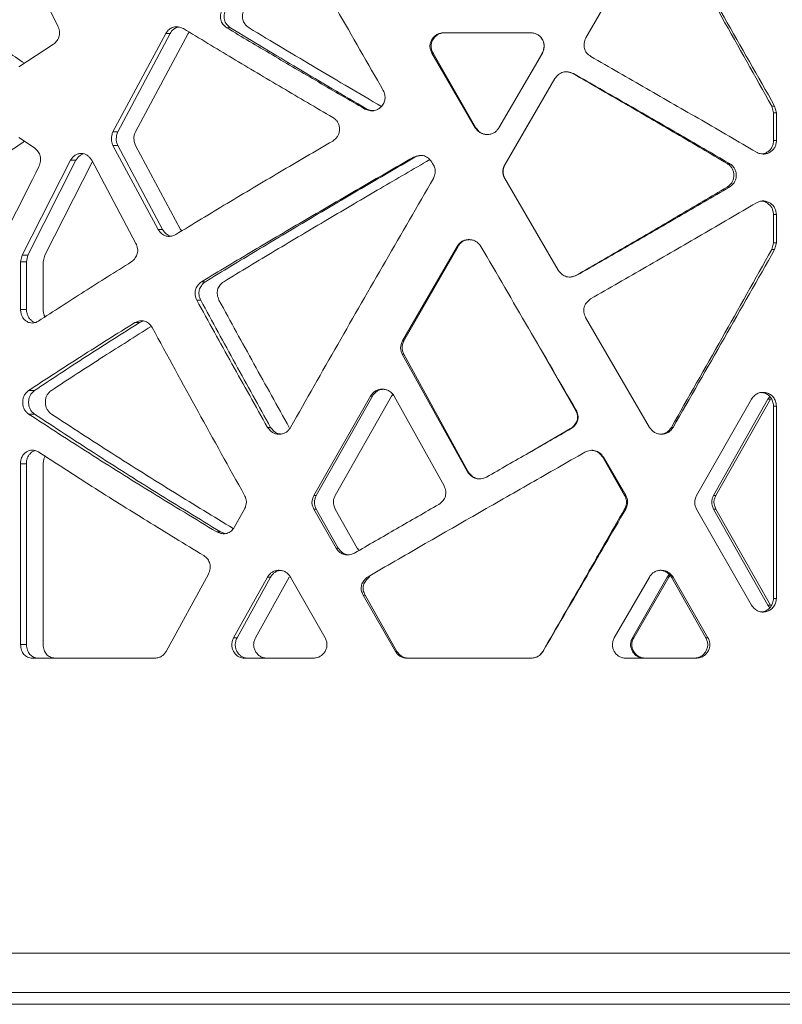
# Model space of a CAD drawing. Units: millimetres. Extents: x 53 to 9233, y 18649 to 27846.
# Drawn here: x 6506 to 6700, y 24160 to 24411 of the extents above; entities that cross this region are included whole.
import ezdxf

# ---------------------------------------------------------------- set-up
doc = ezdxf.new("R2010")
doc.units = ezdxf.units.MM

msp = doc.modelspace()

# ---------------------------------------------------------------- linework, layer by layer
at = {"color": 7, "linetype": 'Continuous', "lineweight": 5}
for p, q in [((6649.82, 24406.14), (6665.99, 24434.02)), ((6504.7, 24430.68), (6515.61, 24409.21)), ((6559.51, 24408.66), (6558.61, 24408.66)), ((6529.64, 24382.26), (6543.05, 24407.23)), ((6530.88, 24382.26), (6544.13, 24407.23)), ((6548.72, 24407.23), (6535.37, 24382.26)), ((6544.13, 24407.23), (6543.05, 24407.23)), ((6549.03, 24407.58), (6548.72, 24407.23)), ((6613.7, 24407.44), (6635.77, 24407.44)), ((6514.48, 24404.49), (6505.73, 24398.75)), ((6621.71, 24383.28), (6610.69, 24402.25)), ((6610.98, 24402.25), (6610.69, 24402.25)), ((6621.87, 24383.28), (6610.98, 24402.25)), ((6638.79, 24402.25), (6627.75, 24383.28)), ((6638.76, 24402.25), (6635.57, 24396.71)), ((6638.76, 24402.25), (6638.79, 24402.25)), ((6629.2, 24373.87), (6641.96, 24395.78)), ((6645.2, 24397.47), (6646.59, 24397.05)), ((6646.59, 24397.05), (6646.72, 24397.05)), ((6594.13, 24388.04), (6593.64, 24388.04)), ((6697.09, 24388.8), (6697.82, 24388.8)), ((6697.09, 24388.8), (6697.54, 24387.07)), ((6697.82, 24388.8), (6698.27, 24387.07)), ((6697.54, 24387.07), (6697.54, 24380.04)), ((6697.54, 24387.07), (6698.27, 24387.07)), ((6698.27, 24387.07), (6698.27, 24380.04)), ((6621.87, 24383.28), (6621.71, 24383.28)), ((6629.27, 24373.87), (6635.53, 24384.73)), ((6505.73, 24380.76), (6509.72, 24378.13)), ((6530.88, 24382.26), (6529.64, 24382.26)), ((6541.13, 24357.38), (6529.64, 24378.8)), ((6530.88, 24378.8), (6529.64, 24378.8)), ((6542.23, 24357.38), (6530.88, 24378.8)), ((6535.37, 24378.8), (6546.81, 24357.38)), ((6697.54, 24380.04), (6698.27, 24380.04)), ((6606.32, 24375.78), (6605.98, 24375.78)), ((6506.52, 24350.89), (6518.85, 24374.99)), ((6508.03, 24350.89), (6520.21, 24374.99)), ((6524.44, 24374.67), (6512.3, 24350.89)), ((6520.21, 24374.99), (6518.85, 24374.99)), ((6524.26, 24374.99), (6535.47, 24353.88)), ((6629.27, 24373.87), (6629.2, 24373.87)), ((6685.76, 24374.17), (6686.35, 24374.17)), ((6642.8, 24347.05), (6629.2, 24370.4)), ((6629.27, 24370.4), (6629.2, 24370.4)), ((6685.76, 24368.17), (6686.35, 24368.17)), ((6697.54, 24361.18), (6697.54, 24354.05)), ((6697.54, 24361.18), (6698.27, 24361.18)), ((6698.27, 24361.18), (6698.27, 24354.05)), ((6542.23, 24357.38), (6541.13, 24357.38)), ((6546.81, 24357.38), (6547.1, 24357.04)), ((6603.22, 24329.1), (6617.12, 24353.1)), ((6603.59, 24329.1), (6617.34, 24353.1)), ((6617.34, 24353.1), (6617.12, 24353.1)), ((6697.54, 24354.05), (6697.09, 24352.31)), ((6697.54, 24354.05), (6698.27, 24354.05)), ((6698.27, 24354.05), (6697.82, 24352.31)), ((6506.12, 24349.16), (6506.52, 24350.89)), ((6508.03, 24350.89), (6506.52, 24350.89)), ((6507.63, 24349.16), (6508.03, 24350.89)), ((6512.3, 24350.89), (6511.89, 24349.16)), ((6697.09, 24352.31), (6697.82, 24352.31)), ((6506.12, 24337.09), (6506.12, 24349.16)), ((6507.63, 24349.16), (6506.12, 24349.16)), ((6507.63, 24337.09), (6507.63, 24349.16)), ((6511.89, 24349.16), (6511.89, 24337.09)), ((6647.42, 24345.78), (6647.56, 24345.78)), ((6553.12, 24344.13), (6552.15, 24344.13)), ((6551.93, 24339.4), (6550.94, 24339.4)), ((6507.63, 24337.09), (6506.12, 24337.09)), ((6665.99, 24307.09), (6649.77, 24335.05)), ((6536.38, 24333.74), (6535.21, 24333.74)), ((6536.38, 24333.74), (6537.51, 24334.14)), ((6635.52, 24331.86), (6647.23, 24311.5)), ((6603.59, 24329.1), (6603.22, 24329.1)), ((6619.76, 24295.77), (6603.18, 24325.7)), ((6603.56, 24325.7), (6603.18, 24325.7)), ((6619.95, 24295.77), (6603.56, 24325.7)), ((6509.68, 24316.47), (6508.2, 24316.47)), ((6580.67, 24289.79), (6595.12, 24315.06)), ((6581.31, 24289.79), (6595.59, 24315.06)), ((6600.45, 24315.06), (6586.11, 24289.79)), ((6595.59, 24315.06), (6595.12, 24315.06)), ((6600.77, 24315.45), (6600.45, 24315.06)), ((6601.14, 24315), (6613.79, 24292.19)), ((6677.96, 24289.79), (6691.93, 24314.24)), ((6696.05, 24314.24), (6682.3, 24289.79)), ((6696.76, 24314.24), (6682.85, 24289.79)), ((6696.61, 24314.88), (6696.05, 24314.24)), ((6696.05, 24314.24), (6696.76, 24314.24)), ((6697.54, 24312.51), (6697.54, 24263.6)), ((6697.54, 24312.51), (6698.27, 24312.51)), ((6698.27, 24312.51), (6698.27, 24263.6)), ((6509.68, 24310.48), (6508.2, 24310.48)), ((6647.23, 24311.5), (6647.37, 24311.5)), ((6569.69, 24307.09), (6568.92, 24307.09)), ((6645.97, 24306.77), (6635.49, 24300.7)), ((6645.97, 24306.77), (6646.09, 24306.77)), ((6671.56, 24307.09), (6671.99, 24307.09)), ((6506.12, 24251.85), (6506.12, 24297.86)), ((6507.63, 24297.86), (6506.12, 24297.86)), ((6507.63, 24251.85), (6507.63, 24297.86)), ((6511.89, 24297.86), (6511.89, 24251.85)), ((6654.12, 24299.51), (6654.34, 24299.51)), ((6654.12, 24299.51), (6659.69, 24289.79)), ((6654.34, 24299.51), (6659.98, 24289.79)), ((6619.95, 24295.77), (6619.76, 24295.77)), ((6581.31, 24289.79), (6580.67, 24289.79)), ((6659.69, 24289.79), (6659.98, 24289.79)), ((6682.3, 24289.79), (6682.85, 24289.79)), ((6563.09, 24286.33), (6560.55, 24281.77)), ((6586.33, 24276.38), (6580.67, 24286.33)), ((6581.31, 24286.33), (6580.67, 24286.33)), ((6586.91, 24276.38), (6581.31, 24286.33)), ((6586.11, 24286.33), (6591.73, 24276.38)), ((6659.69, 24286.33), (6659.98, 24286.33)), ((6691.93, 24261.87), (6677.96, 24286.33)), ((6682.29, 24286.33), (6696.05, 24261.87)), ((6682.29, 24286.33), (6682.84, 24286.33)), ((6682.84, 24286.33), (6696.76, 24261.87)), ((6556.93, 24280.5), (6556, 24280.5)), ((6558.14, 24280.12), (6556.93, 24280.5)), ((6586.91, 24276.38), (6586.33, 24276.38)), ((6591.73, 24276.38), (6592.23, 24275.82)), ((6553.9, 24269.78), (6543.13, 24250.12)), ((6560.28, 24253.58), (6568.92, 24269.02)), ((6561.16, 24253.58), (6569.69, 24269.02)), ((6574.45, 24269.02), (6565.86, 24253.58)), ((6569.69, 24269.02), (6568.92, 24269.02)), ((6574.77, 24269.02), (6583.54, 24253.58)), ((6594.95, 24269.12), (6594.47, 24269.12)), ((6657.05, 24253.58), (6665.99, 24269.02)), ((6670.5, 24269.02), (6661.68, 24253.58)), ((6670.91, 24269.02), (6661.99, 24253.58)), ((6671.03, 24269.66), (6670.5, 24269.02)), ((6670.5, 24269.02), (6670.91, 24269.02)), ((6671.24, 24269.41), (6670.91, 24269.02)), ((6671.56, 24269.02), (6671.99, 24269.02)), ((6671.56, 24269.02), (6680.33, 24253.58)), ((6671.99, 24269.02), (6680.86, 24253.58)), ((6601.42, 24250.12), (6593.2, 24264.39)), ((6593.7, 24264.39), (6593.2, 24264.39)), ((6601.82, 24250.12), (6593.7, 24264.39)), ((6697.54, 24263.6), (6698.27, 24263.6)), ((6696.05, 24261.87), (6696.58, 24261.24)), ((6696.05, 24261.87), (6696.76, 24261.87)), ((6561.16, 24253.58), (6560.28, 24253.58)), ((6661.68, 24253.58), (6661.99, 24253.58)), ((6680.33, 24253.58), (6680.86, 24253.58)), ((6507.63, 24251.85), (6506.12, 24251.85)), ((6601.82, 24250.12), (6601.42, 24250.12)), ((6638.9, 24250.12), (6638.94, 24250.12)), ((6540.32, 24248.39), (6509.15, 24248.39)), ((6580.58, 24248.39), (6563.17, 24248.39)), ((6635.91, 24248.39), (6604.42, 24248.39)), ((6677.88, 24248.39), (6660.06, 24248.39)), ((6892.52, 24173.39), (6378.52, 24173.39)), ((6385.52, 24163.39), (6635.52, 24163.39)), ((6635.52, 24163.39), (6885.52, 24163.39)), ((6468.02, 24160.39), (6803.02, 24160.39))]:
    msp.add_line(p, q, dxfattribs=at)
at = {"lineweight": 5}
msp.add_line((52.89, 24160.39), (9232.89, 24160.39), dxfattribs=at)
at = {"color": 7, "linetype": 'Continuous', "lineweight": 5}
for points, knots in [([(6574.77, 24434.02), (6578.68, 24427.14), (6586.48, 24413.39), (6594.39, 24399.64), (6598.35, 24392.76)], [0, 0, 0, 0, 0.5, 1, 1, 1, 1]), ([(6671.56, 24434.02), (6675.85, 24426.48), (6684.42, 24411.41), (6692.87, 24396.33), (6697.09, 24388.8)], [0, 0, 0, 0, 0.4999999, 1, 1, 1, 1]), ([(6671.99, 24434.02), (6676.32, 24426.48), (6685, 24411.41), (6693.54, 24396.33), (6697.82, 24388.8)], [0, 0, 0, 0, 0.5, 1, 1, 1, 1]), ([(6487.35, 24413.34), (6490.79, 24410.91), (6497.23, 24406.35), (6503.99, 24401.8), (6507.14, 24399.67)], [0, 0, 0, 0, 0.533887, 1, 1, 1, 1]), ([(6558.61, 24408.66), (6558.24, 24408.95), (6557.71, 24409.37), (6557.24, 24410.13), (6556.95, 24410.91), (6556.9, 24412.07), (6557.22, 24412.93), (6557.39, 24413.39)], [0, 0, 0, 0, 0.26366, 0.380913, 0.494007, 0.72681, 1, 1, 1, 1]), ([(6559.51, 24408.66), (6559.14, 24408.95), (6558.62, 24409.37), (6558.16, 24410.13), (6557.87, 24410.91), (6557.82, 24412.07), (6558.13, 24412.93), (6558.3, 24413.39)], [0, 0, 0, 0, 0.262616, 0.379763, 0.492977, 0.726374, 1, 1, 1, 1]), ([(6562.99, 24413.39), (6562.82, 24412.95), (6562.56, 24412.31), (6562.52, 24411.41), (6562.64, 24410.58), (6563.15, 24409.55), (6563.84, 24408.98), (6564.21, 24408.66)], [0, 0, 0, 0, 0.263037, 0.380301, 0.493557, 0.726792, 1, 1, 1, 1]), ([(6515.61, 24409.21), (6515.78, 24408.77), (6516.02, 24408.13), (6516.06, 24407.24), (6515.94, 24406.4), (6515.46, 24405.37), (6514.83, 24404.8), (6514.48, 24404.49)], [0, 0, 0, 0, 0.2626661, 0.3796317, 0.4926269, 0.725809, 1, 1, 1, 1]), ([(6543.05, 24407.23), (6543.33, 24407.61), (6543.72, 24408.17), (6544.43, 24408.65), (6545.17, 24408.96), (6546.26, 24409.01), (6547.08, 24408.68), (6547.52, 24408.5)], [0, 0, 0, 0, 0.262134, 0.379241, 0.492521, 0.726198, 1, 1, 1, 1]), ([(6544.13, 24407.23), (6544.4, 24407.62), (6544.79, 24408.17), (6545.5, 24408.64), (6545.95, 24408.87), (6546.24, 24408.88), (6546.34, 24408.88)], [0, 0, 0, 0, 0.476764, 0.689105, 0.894106, 1, 1, 1, 1]), ([(6547.52, 24408.5), (6551.66, 24405.99), (6559.95, 24400.97), (6572.63, 24393.43), (6581.21, 24388.41), (6585.5, 24385.9)], [0, 0, 0, 0, 0.333333, 0.666667, 1, 1, 1, 1]), ([(6593.64, 24388.04), (6589.7, 24390.33), (6581.81, 24394.91), (6570.12, 24401.79), (6562.45, 24406.37), (6558.61, 24408.66)], [0, 0, 0, 0, 0.333333, 0.666667, 1, 1, 1, 1]), ([(6594.13, 24388.04), (6588.28, 24391.47), (6576.6, 24398.35), (6565.21, 24405.23), (6559.51, 24408.66)], [0, 0, 0, 0, 0.5, 1, 1, 1, 1]), ([(6564.21, 24408.66), (6569.94, 24405.23), (6581.03, 24398.57), (6592.38, 24391.91), (6597.87, 24388.69)], [0, 0, 0, 0, 0.516337, 1, 1, 1, 1]), ([(6610.69, 24402.25), (6610.55, 24402.54), (6610.29, 24403.09), (6610.16, 24404), (6610.29, 24404.9), (6610.66, 24405.73), (6611.21, 24406.45), (6611.9, 24406.99), (6612.76, 24407.32), (6613.37, 24407.4), (6613.7, 24407.44)], [0, 0, 0, 0, 0.131668, 0.252931, 0.373019, 0.501415, 0.625615, 0.744916, 0.859966, 1, 1, 1, 1]), ([(6610.98, 24402.25), (6610.85, 24402.54), (6610.58, 24403.09), (6610.46, 24404), (6610.59, 24404.9), (6610.95, 24405.73), (6611.5, 24406.45), (6612.18, 24406.99), (6613.02, 24407.32), (6613.63, 24407.4), (6613.96, 24407.44)], [0, 0, 0, 0, 0.132056, 0.253863, 0.374488, 0.503248, 0.627487, 0.746473, 0.860899, 1, 1, 1, 1]), ([(6635.77, 24407.44), (6636.09, 24407.42), (6636.71, 24407.37), (6637.56, 24407.03), (6638.27, 24406.48), (6638.82, 24405.74), (6639.17, 24404.91), (6639.31, 24404.04), (6639.16, 24403.13), (6638.92, 24402.56), (6638.79, 24402.25)], [0, 0, 0, 0, 0.131852, 0.253396, 0.373513, 0.501381, 0.625738, 0.745016, 0.860143, 1, 1, 1, 1]), ([(6635.77, 24407.44), (6636.09, 24407.42), (6636.69, 24407.37), (6637.54, 24407.03), (6638.24, 24406.47), (6638.78, 24405.74), (6639.13, 24404.91), (6639.26, 24404.04), (6639.12, 24403.14), (6638.89, 24402.56), (6638.76, 24402.25)], [0, 0, 0, 0, 0.130942, 0.251821, 0.371616, 0.499535, 0.624249, 0.744053, 0.859687, 1, 1, 1, 1]), ([(6651.1, 24401.41), (6650.71, 24401.7), (6650.16, 24402.12), (6649.67, 24402.87), (6649.36, 24403.66), (6649.31, 24404.81), (6649.64, 24405.67), (6649.82, 24406.14)], [0, 0, 0, 0, 0.26366, 0.380913, 0.494007, 0.72681, 1, 1, 1, 1]), ([(6693.18, 24377.04), (6688.55, 24379.75), (6679.3, 24385.16), (6665.24, 24393.29), (6655.81, 24398.7), (6651.1, 24401.41)], [0, 0, 0, 0, 0.3333332, 0.6666667, 1, 1, 1, 1]), ([(6641.96, 24395.78), (6642.25, 24396.16), (6642.67, 24396.71), (6643.44, 24397.2), (6644.22, 24397.51), (6645.39, 24397.56), (6646.26, 24397.23), (6646.72, 24397.05)], [0, 0, 0, 0, 0.26214, 0.37925, 0.492531, 0.726207, 1, 1, 1, 1]), ([(6646.59, 24397.05), (6650.97, 24394.5), (6659.74, 24389.42), (6672.82, 24381.8), (6681.44, 24376.71), (6685.76, 24374.17)], [0, 0, 0, 0, 0.333333, 0.666667, 1, 1, 1, 1]), ([(6646.72, 24397.05), (6651.16, 24394.5), (6660.02, 24389.42), (6673.26, 24381.8), (6681.99, 24376.71), (6686.35, 24374.17)], [0, 0, 0, 0, 0.3333333, 0.6666667, 1, 1, 1, 1]), ([(6598.35, 24392.76), (6598.5, 24392.39), (6598.79, 24391.68), (6598.83, 24390.53), (6598.5, 24389.45), (6597.83, 24388.54), (6596.95, 24387.87), (6595.9, 24387.54), (6594.76, 24387.6), (6594.03, 24387.88), (6593.64, 24388.04)], [0, 0, 0, 0, 0.132838, 0.253195, 0.374512, 0.499556, 0.622616, 0.738307, 0.860181, 1, 1, 1, 1]), ([(6595.95, 24387.62), (6595.73, 24387.62), (6595.1, 24387.61), (6594.51, 24387.87), (6594.13, 24388.04)], [0, 0, 0, 0, 0.346432, 1, 1, 1, 1]), ([(6585.5, 24385.9), (6585.76, 24385.72), (6586.27, 24385.37), (6586.82, 24384.65), (6587.15, 24383.81), (6587.25, 24382.91), (6587.14, 24382.01), (6586.82, 24381.19), (6586.25, 24380.48), (6585.77, 24380.11), (6585.5, 24379.9)], [0, 0, 0, 0, 0.131974, 0.253433, 0.373448, 0.501399, 0.625661, 0.744939, 0.859998, 1, 1, 1, 1]), ([(6627.75, 24383.28), (6627.57, 24383.02), (6627.22, 24382.51), (6626.49, 24381.95), (6625.65, 24381.61), (6624.74, 24381.51), (6623.83, 24381.63), (6623.01, 24381.95), (6622.3, 24382.52), (6621.92, 24383.01), (6621.71, 24383.28)], [0, 0, 0, 0, 0.131209, 0.25249, 0.372821, 0.501385, 0.62571, 0.745033, 0.860219, 1, 1, 1, 1]), ([(6624.86, 24381.55), (6624.86, 24381.55), (6624.56, 24381.51), (6623.97, 24381.64), (6623.16, 24381.94), (6622.45, 24382.52), (6622.07, 24383.01), (6621.87, 24383.28)], [0, 0, 0, 0, 0.00049, 0.24891, 0.487684, 0.718826, 1, 1, 1, 1]), ([(6529.64, 24378.8), (6529.52, 24379.08), (6529.29, 24379.61), (6529.18, 24380.48), (6529.31, 24381.38), (6529.52, 24381.95), (6529.64, 24382.26)], [0, 0, 0, 0, 0.251318, 0.488565, 0.71946, 1, 1, 1, 1]), ([(6530.88, 24378.8), (6530.76, 24379.08), (6530.53, 24379.61), (6530.42, 24380.48), (6530.55, 24381.38), (6530.76, 24381.95), (6530.88, 24382.26)], [0, 0, 0, 0, 0.251119, 0.488532, 0.719586, 1, 1, 1, 1]), ([(6535.37, 24382.26), (6535.25, 24381.99), (6535.02, 24381.46), (6534.91, 24380.58), (6535.04, 24379.68), (6535.25, 24379.11), (6535.37, 24378.8)], [0, 0, 0, 0, 0.251123, 0.488532, 0.719586, 1, 1, 1, 1]), ([(6507.14, 24379.83), (6503.55, 24377.4), (6495.9, 24372.23), (6484.69, 24364.33), (6477.3, 24358.85), (6473.61, 24356.11)], [0, 0, 0, 0, 0.307202, 0.653601, 1, 1, 1, 1]), ([(6509.72, 24378.13), (6510.05, 24377.84), (6510.54, 24377.42), (6510.97, 24376.67), (6511.24, 24375.88), (6511.28, 24374.72), (6510.99, 24373.86), (6510.83, 24373.4)], [0, 0, 0, 0, 0.263681, 0.380939, 0.49404, 0.726837, 1, 1, 1, 1]), ([(6585.5, 24379.9), (6580.99, 24377.26), (6571.96, 24371.97), (6558.63, 24364.05), (6549.93, 24358.76), (6545.58, 24356.12)], [0, 0, 0, 0, 0.333333, 0.666667, 1, 1, 1, 1]), ([(6698.27, 24380.04), (6698.25, 24379.72), (6698.2, 24379.11), (6697.86, 24378.26), (6697.31, 24377.55), (6696.59, 24377.01), (6695.78, 24376.66), (6694.93, 24376.53), (6694.05, 24376.68), (6693.49, 24376.91), (6693.18, 24377.04)], [0, 0, 0, 0, 0.131291, 0.252469, 0.372714, 0.501408, 0.625645, 0.744962, 0.860075, 1, 1, 1, 1]), ([(6697.54, 24380.04), (6697.51, 24379.72), (6697.47, 24379.11), (6697.14, 24378.26), (6696.59, 24377.55), (6695.88, 24377.02), (6695.19, 24376.69), (6694.74, 24376.64), (6694.58, 24376.63)], [0, 0, 0, 0, 0.1901988, 0.3654887, 0.5389352, 0.7239953, 0.9022114, 1, 1, 1, 1]), ([(6518.85, 24374.99), (6519.01, 24375.25), (6519.32, 24375.76), (6519.97, 24376.32), (6520.72, 24376.66), (6521.54, 24376.76), (6522.35, 24376.64), (6523.09, 24376.32), (6523.73, 24375.75), (6524.08, 24375.26), (6524.26, 24374.99)], [0, 0, 0, 0, 0.131197, 0.252471, 0.372807, 0.501389, 0.625714, 0.745034, 0.860215, 1, 1, 1, 1]), ([(6520.21, 24374.99), (6520.37, 24375.25), (6520.67, 24375.76), (6521.32, 24376.31), (6521.84, 24376.59), (6522.14, 24376.62), (6522.18, 24376.63)], [0, 0, 0, 0, 0.335296, 0.644306, 0.950068, 1, 1, 1, 1]), ([(6552.15, 24344.13), (6556.53, 24346.76), (6565.3, 24352.04), (6578.71, 24359.95), (6592.27, 24367.87), (6601.41, 24373.14), (6605.98, 24375.78)], [0, 0, 0, 0, 0.25, 0.5, 0.75, 1, 1, 1, 1]), ([(6553.12, 24344.13), (6557.45, 24346.76), (6566.12, 24352.04), (6579.38, 24359.95), (6592.77, 24367.87), (6601.81, 24373.14), (6606.32, 24375.78)], [0, 0, 0, 0, 0.25, 0.5, 0.75, 1, 1, 1, 1]), ([(6610.14, 24375.16), (6605.96, 24372.73), (6597.27, 24367.66), (6584.17, 24359.95), (6570.85, 24352.04), (6562.13, 24346.76), (6557.78, 24344.13)], [0, 0, 0, 0, 0.235016, 0.49001, 0.745005, 1, 1, 1, 1]), ([(6605.98, 24375.78), (6606.47, 24375.97), (6607.17, 24376.25), (6608.15, 24376.26), (6608.8, 24376.13), (6609.41, 24375.85), (6610.19, 24375.26), (6610.6, 24374.62), (6610.89, 24374.18)], [0, 0, 0, 0, 0.269841, 0.387536, 0.499646, 0.611808, 0.729648, 1, 1, 1, 1]), ([(6606.32, 24375.78), (6606.81, 24375.99), (6607.42, 24376.24), (6608.07, 24376.24), (6608.2, 24376.23)], [0, 0, 0, 0, 0.795582, 1, 1, 1, 1]), ([(6510.83, 24373.4), (6506.46, 24364.75), (6497.72, 24347.44), (6489.45, 24330.13), (6485.32, 24321.48)], [0, 0, 0, 0, 0.5, 1, 1, 1, 1]), ([(6610.89, 24374.18), (6611.06, 24373.88), (6611.4, 24373.31), (6611.61, 24372.35), (6611.49, 24371.36), (6611.24, 24370.75), (6611.1, 24370.4)], [0, 0, 0, 0, 0.259194, 0.500852, 0.722001, 1, 1, 1, 1]), ([(6629.2, 24370.4), (6629.07, 24370.68), (6628.81, 24371.21), (6628.69, 24372.08), (6628.83, 24372.98), (6629.07, 24373.55), (6629.2, 24373.87)], [0, 0, 0, 0, 0.251332, 0.488568, 0.719466, 1, 1, 1, 1]), ([(6629.27, 24370.4), (6629.14, 24370.68), (6628.89, 24371.21), (6628.77, 24372.08), (6628.91, 24372.98), (6629.14, 24373.55), (6629.27, 24373.87)], [0, 0, 0, 0, 0.251133, 0.488535, 0.719592, 1, 1, 1, 1]), ([(6685.76, 24374.17), (6686.02, 24373.99), (6686.51, 24373.65), (6687.06, 24372.92), (6687.39, 24372.08), (6687.48, 24371.18), (6687.37, 24370.28), (6687.06, 24369.47), (6686.5, 24368.76), (6686.02, 24368.38), (6685.76, 24368.17)], [0, 0, 0, 0, 0.131445, 0.252777, 0.37301, 0.501388, 0.626057, 0.745544, 0.860479, 1, 1, 1, 1]), ([(6686.35, 24374.17), (6686.61, 24373.99), (6687.11, 24373.65), (6687.67, 24372.92), (6688, 24372.09), (6688.1, 24371.18), (6687.99, 24370.28), (6687.67, 24369.46), (6687.1, 24368.76), (6686.62, 24368.38), (6686.35, 24368.17)], [0, 0, 0, 0, 0.131971, 0.253428, 0.373444, 0.5014, 0.625664, 0.74494, 0.859996, 1, 1, 1, 1]), ([(6611.1, 24370.4), (6607.02, 24363.37), (6598.88, 24349.3), (6586.75, 24328.2), (6578.77, 24314.13), (6574.77, 24307.09)], [0, 0, 0, 0, 0.333333, 0.666667, 1, 1, 1, 1]), ([(6685.76, 24368.17), (6681.54, 24365.69), (6673.09, 24360.71), (6660.29, 24353.24), (6651.71, 24348.27), (6647.42, 24345.78)], [0, 0, 0, 0, 0.333333, 0.666667, 1, 1, 1, 1]), ([(6686.35, 24368.17), (6682.08, 24365.69), (6673.53, 24360.71), (6660.58, 24353.24), (6651.9, 24348.27), (6647.56, 24345.78)], [0, 0, 0, 0, 0.333333, 0.666667, 1, 1, 1, 1]), ([(6651.05, 24339.78), (6655.77, 24342.49), (6665.21, 24347.92), (6679.28, 24356.05), (6688.55, 24361.47), (6693.18, 24364.18)], [0, 0, 0, 0, 0.333333, 0.666667, 1, 1, 1, 1]), ([(6693.18, 24364.18), (6693.46, 24364.32), (6694, 24364.58), (6694.89, 24364.71), (6695.76, 24364.58), (6696.58, 24364.22), (6697.28, 24363.67), (6697.82, 24362.99), (6698.14, 24362.13), (6698.23, 24361.52), (6698.27, 24361.18)], [0, 0, 0, 0, 0.131491, 0.252954, 0.37322, 0.501371, 0.62575, 0.745058, 0.860248, 1, 1, 1, 1]), ([(6694.54, 24364.62), (6694.71, 24364.6), (6695.17, 24364.55), (6695.86, 24364.21), (6696.56, 24363.67), (6697.1, 24362.99), (6697.41, 24362.13), (6697.49, 24361.52), (6697.54, 24361.18)], [0, 0, 0, 0, 0.100177, 0.283202, 0.461281, 0.632606, 0.798488, 1, 1, 1, 1]), ([(6545.58, 24356.12), (6545.16, 24355.93), (6544.56, 24355.66), (6543.71, 24355.62), (6542.93, 24355.75), (6541.96, 24356.28), (6541.42, 24357), (6541.13, 24357.38)], [0, 0, 0, 0, 0.263141, 0.380537, 0.493919, 0.727214, 1, 1, 1, 1]), ([(6544.4, 24355.7), (6544.33, 24355.71), (6543.89, 24355.78), (6543.06, 24356.3), (6542.52, 24357), (6542.23, 24357.38)], [0, 0, 0, 0, 0.066811, 0.496109, 1, 1, 1, 1]), ([(6535.47, 24353.88), (6535.64, 24353.44), (6535.89, 24352.8), (6535.93, 24351.9), (6535.81, 24351.07), (6535.31, 24350.04), (6534.65, 24349.47), (6534.29, 24349.16)], [0, 0, 0, 0, 0.262652, 0.379614, 0.492606, 0.725793, 1, 1, 1, 1]), ([(6617.12, 24353.1), (6617.3, 24353.36), (6617.65, 24353.87), (6618.38, 24354.43), (6619.22, 24354.76), (6620.13, 24354.86), (6621.03, 24354.75), (6621.85, 24354.43), (6622.57, 24353.85), (6622.95, 24353.37), (6623.16, 24353.1)], [0, 0, 0, 0, 0.131211, 0.25249, 0.372821, 0.501384, 0.625709, 0.745032, 0.860217, 1, 1, 1, 1]), ([(6617.34, 24353.1), (6617.51, 24353.36), (6617.86, 24353.87), (6618.57, 24354.43), (6619.41, 24354.77), (6620.01, 24354.81), (6620.32, 24354.83)], [0, 0, 0, 0, 0.262874, 0.505128, 0.744813, 1, 1, 1, 1]), ([(6623.16, 24353.1), (6627.19, 24346.16), (6635.26, 24332.3), (6643.33, 24318.43), (6647.37, 24311.5)], [0, 0, 0, 0, 0.5, 1, 1, 1, 1]), ([(6697.09, 24352.31), (6692.87, 24344.78), (6684.42, 24329.7), (6675.85, 24314.63), (6671.56, 24307.09)], [0, 0, 0, 0, 0.5, 1, 1, 1, 1]), ([(6697.82, 24352.31), (6693.54, 24344.78), (6685, 24329.7), (6676.32, 24314.63), (6671.99, 24307.09)], [0, 0, 0, 0, 0.5, 1, 1, 1, 1]), ([(6534.29, 24349.16), (6530.28, 24346.64), (6522.26, 24341.62), (6514.53, 24336.6), (6510.67, 24334.09)], [0, 0, 0, 0, 0.5, 1, 1, 1, 1]), ([(6647.56, 24345.78), (6647.12, 24345.59), (6646.48, 24345.33), (6645.57, 24345.28), (6644.73, 24345.41), (6643.7, 24345.94), (6643.11, 24346.66), (6642.8, 24347.05)], [0, 0, 0, 0, 0.263146, 0.380544, 0.493927, 0.727221, 1, 1, 1, 1]), ([(6647.42, 24345.78), (6646.98, 24345.58), (6646.41, 24345.33), (6645.79, 24345.32), (6645.65, 24345.31)], [0, 0, 0, 0, 0.7659141, 1, 1, 1, 1]), ([(6550.94, 24339.4), (6550.77, 24339.84), (6550.51, 24340.48), (6550.47, 24341.38), (6550.59, 24342.21), (6551.1, 24343.24), (6551.78, 24343.81), (6552.15, 24344.13)], [0, 0, 0, 0, 0.262665, 0.379631, 0.492626, 0.72581, 1, 1, 1, 1]), ([(6551.93, 24339.4), (6551.76, 24339.84), (6551.5, 24340.48), (6551.46, 24341.38), (6551.58, 24342.21), (6552.08, 24343.23), (6552.76, 24343.81), (6553.12, 24344.13)], [0, 0, 0, 0, 0.263049, 0.380317, 0.493576, 0.726808, 1, 1, 1, 1]), ([(6557.78, 24344.13), (6557.41, 24343.84), (6556.89, 24343.42), (6556.43, 24342.66), (6556.14, 24341.88), (6556.1, 24340.72), (6556.41, 24339.86), (6556.58, 24339.4)], [0, 0, 0, 0, 0.262625, 0.379776, 0.492992, 0.726386, 1, 1, 1, 1]), ([(6568.92, 24307.09), (6565.89, 24312.48), (6559.85, 24323.25), (6553.91, 24334.01), (6550.94, 24339.4)], [0, 0, 0, 0, 0.5, 1, 1, 1, 1]), ([(6569.69, 24307.09), (6566.71, 24312.48), (6560.74, 24323.25), (6554.87, 24334.01), (6551.93, 24339.4)], [0, 0, 0, 0, 0.5, 1, 1, 1, 1]), ([(6556.58, 24339.4), (6559.53, 24334.01), (6565.44, 24323.25), (6571.44, 24312.48), (6574.45, 24307.09)], [0, 0, 0, 0, 0.5, 1, 1, 1, 1]), ([(6649.77, 24335.05), (6649.59, 24335.5), (6649.32, 24336.14), (6649.27, 24337.03), (6649.4, 24337.87), (6649.94, 24338.89), (6650.66, 24339.47), (6651.05, 24339.78)], [0, 0, 0, 0, 0.262665, 0.379634, 0.492626, 0.72581, 1, 1, 1, 1]), ([(6510.67, 24334.09), (6510.42, 24333.95), (6509.93, 24333.68), (6509.14, 24333.56), (6508.36, 24333.68), (6507.63, 24334.05), (6507, 24334.59), (6506.52, 24335.28), (6506.23, 24336.14), (6506.16, 24336.75), (6506.12, 24337.09)], [0, 0, 0, 0, 0.131487, 0.252949, 0.373215, 0.501374, 0.625753, 0.74506, 0.860248, 1, 1, 1, 1]), ([(6509.87, 24333.72), (6509.87, 24333.72), (6509.6, 24333.76), (6509.12, 24334.07), (6508.5, 24334.59), (6508.02, 24335.28), (6507.74, 24336.14), (6507.67, 24336.75), (6507.63, 24337.09)], [0, 0, 0, 0, 0.002161, 0.20513, 0.402607, 0.592591, 0.77654, 1, 1, 1, 1]), ([(6511.89, 24337.09), (6511.91, 24336.77), (6511.96, 24336.16), (6512.15, 24335.5), (6512.34, 24335.23), (6512.37, 24335.19)], [0, 0, 0, 0, 0.477011, 0.916565, 1, 1, 1, 1]), ([(6508.2, 24316.47), (6512.6, 24319.35), (6521.41, 24325.11), (6530.61, 24330.86), (6535.21, 24333.74)], [0, 0, 0, 0, 0.5, 1, 1, 1, 1]), ([(6509.68, 24316.47), (6514.04, 24319.35), (6522.74, 24325.11), (6531.84, 24330.86), (6536.38, 24333.74)], [0, 0, 0, 0, 0.5, 1, 1, 1, 1]), ([(6539.37, 24332.76), (6535.31, 24330.21), (6526.66, 24324.78), (6518.36, 24319.35), (6513.97, 24316.47)], [0, 0, 0, 0, 0.469898, 1, 1, 1, 1]), ([(6535.21, 24333.74), (6535.62, 24333.93), (6536.22, 24334.2), (6537.05, 24334.24), (6537.83, 24334.11), (6538.79, 24333.58), (6539.33, 24332.86), (6539.62, 24332.47)], [0, 0, 0, 0, 0.26314, 0.380536, 0.49392, 0.727214, 1, 1, 1, 1]), ([(6539.62, 24332.47), (6543.48, 24325.36), (6551.21, 24311.13), (6559.13, 24296.9), (6563.09, 24289.79)], [0, 0, 0, 0, 0.5, 1, 1, 1, 1]), ([(6603.18, 24325.7), (6603.06, 24325.97), (6602.82, 24326.49), (6602.71, 24327.35), (6602.86, 24328.23), (6603.09, 24328.79), (6603.22, 24329.1)], [0, 0, 0, 0, 0.249972, 0.488254, 0.718689, 1, 1, 1, 1]), ([(6603.56, 24325.7), (6603.44, 24325.97), (6603.2, 24326.49), (6603.1, 24327.35), (6603.24, 24328.23), (6603.47, 24328.79), (6603.59, 24329.1)], [0, 0, 0, 0, 0.249798, 0.488248, 0.718829, 1, 1, 1, 1]), ([(6508.2, 24310.48), (6507.97, 24310.66), (6507.52, 24311), (6507.03, 24311.72), (6506.74, 24312.56), (6506.65, 24313.47), (6506.75, 24314.37), (6507.03, 24315.18), (6507.54, 24315.89), (6507.96, 24316.27), (6508.2, 24316.47)], [0, 0, 0, 0, 0.131975, 0.253433, 0.373448, 0.501397, 0.625662, 0.74494, 0.859997, 1, 1, 1, 1]), ([(6509.68, 24310.48), (6509.45, 24310.66), (6509.01, 24311), (6508.53, 24311.73), (6508.24, 24312.56), (6508.16, 24313.47), (6508.25, 24314.37), (6508.53, 24315.18), (6509.03, 24315.89), (6509.45, 24316.27), (6509.68, 24316.47)], [0, 0, 0, 0, 0.131449, 0.252783, 0.373015, 0.501385, 0.626054, 0.745544, 0.860479, 1, 1, 1, 1]), ([(6513.97, 24316.47), (6513.74, 24316.3), (6513.29, 24315.95), (6512.8, 24315.23), (6512.51, 24314.39), (6512.42, 24313.49), (6512.52, 24312.59), (6512.8, 24311.77), (6513.31, 24311.06), (6513.73, 24310.68), (6513.97, 24310.48)], [0, 0, 0, 0, 0.131449, 0.252783, 0.373015, 0.501387, 0.626054, 0.745544, 0.860479, 1, 1, 1, 1]), ([(6595.12, 24315.06), (6595.31, 24315.32), (6595.66, 24315.83), (6596.38, 24316.4), (6597.23, 24316.73), (6598.13, 24316.82), (6599.03, 24316.7), (6599.85, 24316.37), (6600.56, 24315.78), (6600.93, 24315.27), (6601.14, 24315)], [0, 0, 0, 0, 0.1317345, 0.2531444, 0.3732299, 0.5012723, 0.6255845, 0.7450575, 0.8603568, 1, 1, 1, 1]), ([(6595.59, 24315.06), (6595.77, 24315.32), (6596.12, 24315.83), (6596.84, 24316.4), (6597.66, 24316.74), (6598.25, 24316.77), (6598.54, 24316.78)], [0, 0, 0, 0, 0.266428, 0.511247, 0.752715, 1, 1, 1, 1]), ([(6691.93, 24314.24), (6692.18, 24314.57), (6692.64, 24315.19), (6693.6, 24315.82), (6694.67, 24316.05), (6695.75, 24315.9), (6696.77, 24315.48), (6697.57, 24314.74), (6698.09, 24313.71), (6698.21, 24312.92), (6698.27, 24312.51)], [0, 0, 0, 0, 0.137411, 0.257892, 0.374358, 0.500961, 0.624485, 0.739888, 0.861011, 1, 1, 1, 1]), ([(6694.08, 24315.97), (6694.41, 24315.95), (6695.09, 24315.9), (6696.05, 24315.48), (6696.84, 24314.74), (6697.36, 24313.71), (6697.48, 24312.92), (6697.54, 24312.51)], [0, 0, 0, 0, 0.181302, 0.382895, 0.571896, 0.771022, 1, 1, 1, 1]), ([(6556, 24280.5), (6550.51, 24283.83), (6539.52, 24290.49), (6523.53, 24300.49), (6513.31, 24307.15), (6508.2, 24310.48)], [0, 0, 0, 0, 0.3333333, 0.6666665, 1, 1, 1, 1]), ([(6556.93, 24280.5), (6551.5, 24283.83), (6540.64, 24290.49), (6524.84, 24300.49), (6514.73, 24307.15), (6509.68, 24310.48)], [0, 0, 0, 0, 0.333333, 0.666667, 1, 1, 1, 1]), ([(6513.97, 24310.48), (6519.07, 24307.15), (6529.28, 24300.49), (6544.75, 24290.78), (6555.21, 24284.41), (6560.2, 24281.36)], [0, 0, 0, 0, 0.3431896, 0.6863792, 1, 1, 1, 1]), ([(6647.23, 24311.5), (6647.42, 24311.06), (6647.68, 24310.42), (6647.73, 24309.52), (6647.6, 24308.69), (6647.07, 24307.66), (6646.35, 24307.08), (6645.97, 24306.77)], [0, 0, 0, 0, 0.263042, 0.38031, 0.493567, 0.7268, 1, 1, 1, 1]), ([(6647.37, 24311.5), (6647.56, 24311.06), (6647.83, 24310.42), (6647.87, 24309.52), (6647.74, 24308.69), (6647.2, 24307.66), (6646.48, 24307.08), (6646.09, 24306.77)], [0, 0, 0, 0, 0.262659, 0.379624, 0.492617, 0.725803, 1, 1, 1, 1]), ([(6574.77, 24307.09), (6574.6, 24306.83), (6574.26, 24306.32), (6573.55, 24305.76), (6572.73, 24305.43), (6571.85, 24305.33), (6570.97, 24305.44), (6570.18, 24305.76), (6569.48, 24306.34), (6569.12, 24306.83), (6568.92, 24307.09)], [0, 0, 0, 0, 0.13121, 0.25249, 0.372821, 0.501384, 0.625709, 0.745033, 0.860219, 1, 1, 1, 1]), ([(6572.23, 24305.41), (6572.06, 24305.43), (6571.61, 24305.47), (6570.94, 24305.77), (6570.25, 24306.34), (6569.89, 24306.83), (6569.69, 24307.09)], [0, 0, 0, 0, 0.164099, 0.429834, 0.687076, 1, 1, 1, 1]), ([(6646.09, 24306.77), (6642.5, 24304.72), (6635.33, 24300.61), (6628.15, 24296.5), (6624.56, 24294.44)], [0, 0, 0, 0, 0.5, 1, 1, 1, 1]), ([(6671.99, 24307.09), (6671.81, 24306.83), (6671.46, 24306.32), (6670.74, 24305.76), (6669.9, 24305.43), (6669, 24305.33), (6668.11, 24305.44), (6667.29, 24305.76), (6666.58, 24306.34), (6666.2, 24306.83), (6665.99, 24307.09)], [0, 0, 0, 0, 0.13121, 0.25249, 0.372821, 0.501385, 0.62571, 0.745033, 0.860218, 1, 1, 1, 1]), ([(6671.56, 24307.09), (6671.38, 24306.83), (6671.04, 24306.32), (6670.33, 24305.76), (6669.5, 24305.42), (6668.91, 24305.38), (6668.6, 24305.36)], [0, 0, 0, 0, 0.262862, 0.505112, 0.744789, 1, 1, 1, 1]), ([(6506.12, 24297.86), (6506.14, 24298.18), (6506.18, 24298.79), (6506.48, 24299.65), (6506.97, 24300.35), (6507.61, 24300.89), (6508.34, 24301.24), (6509.1, 24301.37), (6509.89, 24301.22), (6510.39, 24300.99), (6510.67, 24300.86)], [0, 0, 0, 0, 0.1313007, 0.2524816, 0.372722, 0.5014051, 0.6256404, 0.7449621, 0.8600776, 1, 1, 1, 1]), ([(6507.63, 24297.86), (6507.65, 24298.18), (6507.69, 24298.79), (6507.99, 24299.65), (6508.47, 24300.35), (6509.1, 24300.9), (6509.6, 24301.1), (6509.84, 24301.2)], [0, 0, 0, 0, 0.211326, 0.406078, 0.598769, 0.804352, 1, 1, 1, 1]), ([(6510.67, 24300.86), (6515.18, 24297.93), (6524.21, 24292.08), (6538.26, 24283.29), (6547.88, 24277.43), (6552.69, 24274.51)], [0, 0, 0, 0, 0.333333, 0.666667, 1, 1, 1, 1]), ([(6594.47, 24269.12), (6599.03, 24271.76), (6608.15, 24277.04), (6621.94, 24284.95), (6635.76, 24292.86), (6644.97, 24298.14), (6649.58, 24300.78)], [0, 0, 0, 0, 0.25, 0.5, 0.75, 1, 1, 1, 1]), ([(6649.58, 24300.78), (6650.02, 24300.96), (6650.67, 24301.23), (6651.57, 24301.28), (6652.41, 24301.15), (6653.44, 24300.61), (6654.02, 24299.9), (6654.34, 24299.51)], [0, 0, 0, 0, 0.26314, 0.380536, 0.493918, 0.727214, 1, 1, 1, 1]), ([(6651.44, 24301.25), (6651.62, 24301.23), (6652.23, 24301.15), (6653.23, 24300.61), (6653.81, 24299.89), (6654.12, 24299.51)], [0, 0, 0, 0, 0.1710041, 0.5523693, 1, 1, 1, 1]), ([(6512.39, 24299.75), (6512.37, 24299.71), (6512.19, 24299.46), (6512.01, 24298.8), (6511.93, 24298.2), (6511.89, 24297.86)], [0, 0, 0, 0, 0.069498, 0.489659, 1, 1, 1, 1]), ([(6624.56, 24294.44), (6624.11, 24294.26), (6623.45, 24293.99), (6622.53, 24293.95), (6621.69, 24294.08), (6620.65, 24294.64), (6620.07, 24295.37), (6619.76, 24295.77)], [0, 0, 0, 0, 0.26443, 0.381922, 0.495117, 0.727645, 1, 1, 1, 1]), ([(6622.65, 24293.97), (6622.45, 24294), (6622.05, 24294.05), (6621.47, 24294.29), (6620.7, 24294.8), (6620.26, 24295.37), (6619.95, 24295.77)], [0, 0, 0, 0, 0.1742384, 0.3596485, 0.5547988, 1, 1, 1, 1]), ([(6613.79, 24292.19), (6613.96, 24291.75), (6614.22, 24291.12), (6614.25, 24290.23), (6614.12, 24289.41), (6613.58, 24288.39), (6612.87, 24287.82), (6612.48, 24287.51)], [0, 0, 0, 0, 0.26144, 0.378318, 0.491493, 0.725404, 1, 1, 1, 1]), ([(6563.09, 24289.79), (6563.22, 24289.51), (6563.47, 24288.98), (6563.58, 24288.11), (6563.45, 24287.21), (6563.22, 24286.64), (6563.09, 24286.33)], [0, 0, 0, 0, 0.251325, 0.4885645, 0.7194611, 1, 1, 1, 1]), ([(6580.67, 24286.33), (6580.54, 24286.6), (6580.29, 24287.13), (6580.17, 24288), (6580.31, 24288.9), (6580.54, 24289.47), (6580.67, 24289.79)], [0, 0, 0, 0, 0.251325, 0.488566, 0.719461, 1, 1, 1, 1]), ([(6581.31, 24286.33), (6581.18, 24286.6), (6580.93, 24287.13), (6580.81, 24288), (6580.95, 24288.9), (6581.18, 24289.47), (6581.31, 24289.79)], [0, 0, 0, 0, 0.251126, 0.488534, 0.719587, 1, 1, 1, 1]), ([(6586.11, 24289.79), (6585.98, 24289.51), (6585.74, 24288.98), (6585.62, 24288.11), (6585.75, 24287.21), (6585.98, 24286.64), (6586.11, 24286.33)], [0, 0, 0, 0, 0.251126, 0.488532, 0.719587, 1, 1, 1, 1]), ([(6612.48, 24287.51), (6608.89, 24285.45), (6601.71, 24281.31), (6594.58, 24277.18), (6591.02, 24275.12)], [0, 0, 0, 0, 0.5, 1, 1, 1, 1]), ([(6659.69, 24289.79), (6659.82, 24289.51), (6660.07, 24288.98), (6660.2, 24288.11), (6660.06, 24287.21), (6659.82, 24286.64), (6659.69, 24286.33)], [0, 0, 0, 0, 0.251126, 0.488532, 0.719587, 1, 1, 1, 1]), ([(6659.98, 24289.79), (6660.11, 24289.51), (6660.36, 24288.98), (6660.49, 24288.11), (6660.35, 24287.21), (6660.11, 24286.64), (6659.98, 24286.33)], [0, 0, 0, 0, 0.251325, 0.488564, 0.719461, 1, 1, 1, 1]), ([(6677.96, 24286.33), (6677.83, 24286.6), (6677.58, 24287.13), (6677.46, 24288), (6677.6, 24288.9), (6677.83, 24289.47), (6677.96, 24289.79)], [0, 0, 0, 0, 0.251325, 0.488566, 0.719461, 1, 1, 1, 1]), ([(6682.3, 24289.79), (6682.17, 24289.51), (6681.92, 24288.98), (6681.8, 24288.11), (6681.94, 24287.21), (6682.17, 24286.64), (6682.29, 24286.33)], [0, 0, 0, 0, 0.25112, 0.488525, 0.719583, 1, 1, 1, 1]), ([(6682.85, 24289.79), (6682.72, 24289.51), (6682.47, 24288.98), (6682.35, 24288.11), (6682.49, 24287.21), (6682.72, 24286.64), (6682.84, 24286.33)], [0, 0, 0, 0, 0.251325, 0.488566, 0.719463, 1, 1, 1, 1]), ([(6659.69, 24286.33), (6656.23, 24280.29), (6649.31, 24268.22), (6642.37, 24256.16), (6638.9, 24250.12)], [0, 0, 0, 0, 0.5, 1, 1, 1, 1]), ([(6659.98, 24286.33), (6656.48, 24280.29), (6649.48, 24268.22), (6642.45, 24256.16), (6638.94, 24250.12)], [0, 0, 0, 0, 0.5, 1, 1, 1, 1]), ([(6560.55, 24281.77), (6560.27, 24281.39), (6559.87, 24280.83), (6559.14, 24280.35), (6558.39, 24280.04), (6557.27, 24279.99), (6556.45, 24280.32), (6556, 24280.5)], [0, 0, 0, 0, 0.262142, 0.379251, 0.492531, 0.726208, 1, 1, 1, 1]), ([(6591.02, 24275.12), (6590.58, 24274.93), (6589.95, 24274.66), (6589.06, 24274.62), (6588.24, 24274.75), (6587.22, 24275.28), (6586.64, 24276), (6586.33, 24276.38)], [0, 0, 0, 0, 0.263141, 0.380536, 0.493919, 0.727215, 1, 1, 1, 1]), ([(6589.46, 24274.66), (6589.31, 24274.68), (6588.74, 24274.75), (6587.78, 24275.29), (6587.21, 24276), (6586.91, 24276.38)], [0, 0, 0, 0, 0.148, 0.539948, 1, 1, 1, 1]), ([(6552.69, 24274.51), (6553.06, 24274.22), (6553.58, 24273.8), (6554.05, 24273.04), (6554.34, 24272.26), (6554.39, 24271.1), (6554.07, 24270.24), (6553.9, 24269.78)], [0, 0, 0, 0, 0.263678, 0.380936, 0.494034, 0.726832, 1, 1, 1, 1]), ([(6568.92, 24269.02), (6569.09, 24269.28), (6569.43, 24269.79), (6570.13, 24270.35), (6570.95, 24270.68), (6571.83, 24270.78), (6572.71, 24270.67), (6573.51, 24270.35), (6574.2, 24269.78), (6574.57, 24269.29), (6574.77, 24269.02)], [0, 0, 0, 0, 0.13121, 0.25249, 0.372821, 0.501385, 0.62571, 0.745033, 0.860218, 1, 1, 1, 1]), ([(6569.69, 24269.02), (6569.87, 24269.28), (6570.2, 24269.79), (6570.89, 24270.34), (6571.58, 24270.65), (6572.03, 24270.69), (6572.19, 24270.7)], [0, 0, 0, 0, 0.29582, 0.568437, 0.838162, 1, 1, 1, 1]), ([(6665.99, 24269.02), (6666.17, 24269.28), (6666.52, 24269.79), (6667.24, 24270.35), (6668.08, 24270.68), (6668.98, 24270.78), (6669.88, 24270.67), (6670.69, 24270.35), (6671.4, 24269.78), (6671.78, 24269.29), (6671.99, 24269.02)], [0, 0, 0, 0, 0.1312102, 0.2524899, 0.372821, 0.5013846, 0.6257088, 0.7450326, 0.8602174, 1, 1, 1, 1]), ([(6668.6, 24270.75), (6668.6, 24270.75), (6668.89, 24270.78), (6669.48, 24270.65), (6670.28, 24270.36), (6670.99, 24269.77), (6671.36, 24269.29), (6671.56, 24269.02)], [0, 0, 0, 0, 0.000491, 0.248911, 0.487684, 0.718825, 1, 1, 1, 1]), ([(6593.2, 24264.39), (6593.02, 24264.84), (6592.75, 24265.47), (6592.71, 24266.37), (6592.84, 24267.2), (6593.37, 24268.23), (6594.08, 24268.81), (6594.47, 24269.12)], [0, 0, 0, 0, 0.262663, 0.379629, 0.492623, 0.725807, 1, 1, 1, 1]), ([(6593.7, 24264.39), (6593.52, 24264.84), (6593.25, 24265.47), (6593.21, 24266.37), (6593.33, 24267.2), (6593.86, 24268.23), (6594.56, 24268.81), (6594.95, 24269.12)], [0, 0, 0, 0, 0.263046, 0.380315, 0.493573, 0.726804, 1, 1, 1, 1]), ([(6698.27, 24263.6), (6698.22, 24263.21), (6698.12, 24262.44), (6697.59, 24261.43), (6696.78, 24260.66), (6695.77, 24260.21), (6694.69, 24260.07), (6693.63, 24260.31), (6692.68, 24260.93), (6692.19, 24261.54), (6691.93, 24261.87)], [0, 0, 0, 0, 0.132617, 0.253041, 0.374506, 0.499555, 0.623104, 0.738913, 0.86058, 1, 1, 1, 1]), ([(6697.54, 24263.6), (6697.49, 24263.21), (6697.39, 24262.44), (6696.86, 24261.43), (6696.07, 24260.67), (6695.11, 24260.21), (6694.44, 24260.17), (6694.13, 24260.15)], [0, 0, 0, 0, 0.220063, 0.419457, 0.619834, 0.82541, 1, 1, 1, 1]), ([(6563.17, 24248.39), (6562.87, 24248.41), (6562.28, 24248.46), (6561.46, 24248.8), (6560.78, 24249.36), (6560.26, 24250.09), (6559.92, 24250.92), (6559.79, 24251.79), (6559.93, 24252.7), (6560.15, 24253.27), (6560.28, 24253.58)], [0, 0, 0, 0, 0.131862, 0.253412, 0.373524, 0.501377, 0.625734, 0.745016, 0.860147, 1, 1, 1, 1]), ([(6564.02, 24248.39), (6563.72, 24248.41), (6563.13, 24248.46), (6562.32, 24248.8), (6561.65, 24249.36), (6561.13, 24250.09), (6560.8, 24250.92), (6560.67, 24251.79), (6560.81, 24252.7), (6561.03, 24253.27), (6561.16, 24253.58)], [0, 0, 0, 0, 0.1309524, 0.2518366, 0.3716279, 0.4995316, 0.6242455, 0.7440532, 0.8596913, 1, 1, 1, 1]), ([(6565.86, 24253.58), (6565.73, 24253.3), (6565.47, 24252.74), (6565.35, 24251.83), (6565.48, 24250.94), (6565.83, 24250.11), (6566.36, 24249.39), (6567.01, 24248.84), (6567.83, 24248.52), (6568.41, 24248.44), (6568.73, 24248.39)], [0, 0, 0, 0, 0.132052, 0.253856, 0.374481, 0.503246, 0.627487, 0.746473, 0.860898, 1, 1, 1, 1]), ([(6583.54, 24253.58), (6583.68, 24253.3), (6583.94, 24252.74), (6584.07, 24251.83), (6583.94, 24250.94), (6583.57, 24250.1), (6583.03, 24249.38), (6582.35, 24248.84), (6581.51, 24248.52), (6580.91, 24248.43), (6580.58, 24248.39)], [0, 0, 0, 0, 0.131681, 0.25295, 0.373033, 0.50141, 0.62561, 0.744915, 0.85997, 1, 1, 1, 1]), ([(6660.06, 24248.39), (6659.74, 24248.41), (6659.13, 24248.46), (6658.28, 24248.8), (6657.57, 24249.36), (6657.03, 24250.09), (6656.67, 24250.92), (6656.54, 24251.79), (6656.68, 24252.7), (6656.92, 24253.27), (6657.05, 24253.58)], [0, 0, 0, 0, 0.1318624, 0.2534118, 0.3735247, 0.5013772, 0.625734, 0.745016, 0.8601471, 1, 1, 1, 1]), ([(6661.68, 24253.58), (6661.54, 24253.29), (6661.28, 24252.74), (6661.15, 24251.83), (6661.29, 24250.94), (6661.65, 24250.1), (6662.2, 24249.38), (6662.88, 24248.84), (6663.72, 24248.52), (6664.32, 24248.43), (6664.65, 24248.39)], [0, 0, 0, 0, 0.132074, 0.253889, 0.374506, 0.503242, 0.627481, 0.746472, 0.860904, 1, 1, 1, 1]), ([(6661.99, 24253.58), (6661.85, 24253.29), (6661.58, 24252.74), (6661.46, 24251.83), (6661.59, 24250.94), (6661.96, 24250.1), (6662.51, 24249.38), (6663.2, 24248.84), (6664.05, 24248.52), (6664.66, 24248.43), (6665, 24248.39)], [0, 0, 0, 0, 0.131685, 0.252955, 0.373036, 0.501408, 0.625608, 0.744915, 0.859971, 1, 1, 1, 1]), ([(6680.33, 24253.58), (6680.47, 24253.29), (6680.73, 24252.74), (6680.85, 24251.83), (6680.72, 24250.94), (6680.36, 24250.1), (6679.82, 24249.39), (6679.15, 24248.84), (6678.31, 24248.52), (6677.71, 24248.43), (6677.39, 24248.39)], [0, 0, 0, 0, 0.132069, 0.253883, 0.374502, 0.503243, 0.627482, 0.746473, 0.860903, 1, 1, 1, 1]), ([(6680.86, 24253.58), (6681, 24253.3), (6681.26, 24252.74), (6681.39, 24251.83), (6681.26, 24250.94), (6680.89, 24250.1), (6680.34, 24249.38), (6679.66, 24248.84), (6678.82, 24248.52), (6678.21, 24248.43), (6677.88, 24248.39)], [0, 0, 0, 0, 0.13168, 0.25295, 0.373032, 0.50141, 0.62561, 0.744915, 0.859969, 1, 1, 1, 1]), ([(6509.15, 24248.39), (6508.73, 24248.45), (6508.13, 24248.54), (6507.43, 24248.95), (6506.85, 24249.47), (6506.31, 24250.45), (6506.19, 24251.36), (6506.12, 24251.85)], [0, 0, 0, 0, 0.263916, 0.381387, 0.494682, 0.727538, 1, 1, 1, 1]), ([(6510.62, 24248.39), (6510.21, 24248.45), (6509.61, 24248.54), (6508.92, 24248.95), (6508.36, 24249.47), (6507.82, 24250.45), (6507.7, 24251.36), (6507.63, 24251.85)], [0, 0, 0, 0, 0.262492, 0.379559, 0.492708, 0.726108, 1, 1, 1, 1]), ([(6511.89, 24251.85), (6511.94, 24251.38), (6512.02, 24250.69), (6512.38, 24249.89), (6512.84, 24249.23), (6513.69, 24248.61), (6514.49, 24248.47), (6514.92, 24248.39)], [0, 0, 0, 0, 0.2633562, 0.3806675, 0.4939038, 0.7269716, 1, 1, 1, 1]), ([(6543.13, 24250.12), (6542.97, 24249.87), (6542.66, 24249.38), (6542, 24248.84), (6541.2, 24248.52), (6540.63, 24248.43), (6540.32, 24248.39)], [0, 0, 0, 0, 0.250976, 0.488427, 0.71929, 1, 1, 1, 1]), ([(6604.42, 24248.39), (6604.12, 24248.41), (6603.53, 24248.46), (6602.72, 24248.79), (6602.01, 24249.36), (6601.63, 24249.85), (6601.42, 24250.12)], [0, 0, 0, 0, 0.251231, 0.488642, 0.7197, 1, 1, 1, 1]), ([(6604.78, 24248.39), (6604.49, 24248.41), (6603.9, 24248.46), (6603.1, 24248.79), (6602.4, 24249.36), (6602.02, 24249.85), (6601.82, 24250.12)], [0, 0, 0, 0, 0.250428, 0.487424, 0.718728, 1, 1, 1, 1]), ([(6638.94, 24250.12), (6638.76, 24249.87), (6638.42, 24249.38), (6637.72, 24248.84), (6636.87, 24248.52), (6636.25, 24248.43), (6635.91, 24248.39)], [0, 0, 0, 0, 0.250976, 0.488428, 0.71929, 1, 1, 1, 1]), ([(6638.9, 24250.12), (6638.72, 24249.87), (6638.39, 24249.39), (6637.7, 24248.84), (6636.85, 24248.52), (6636.24, 24248.43), (6635.91, 24248.39)], [0, 0, 0, 0, 0.2519789, 0.4896789, 0.7201356, 1, 1, 1, 1])]:
    msp.add_open_spline(points, degree=3, knots=knots, dxfattribs=at)

doc.saveas('drawing.dxf')
